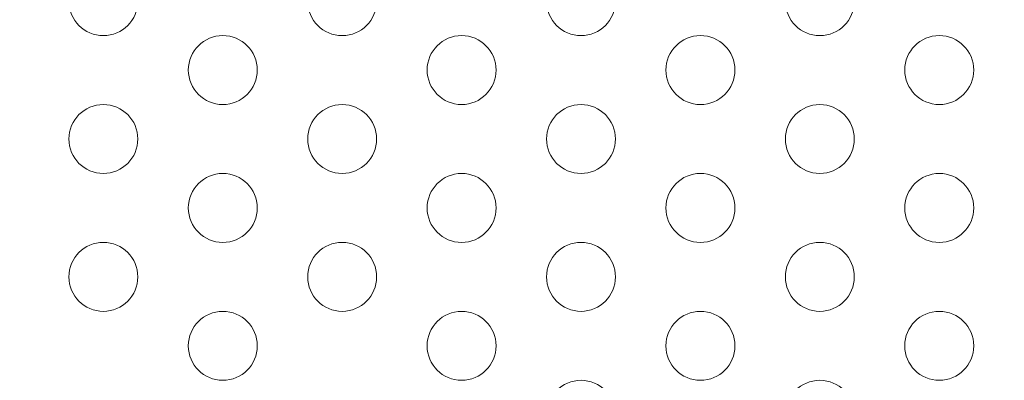
# Model space of a CAD drawing. Extents: x 0 to 768, y -199 to 204.
# Drawn here: x 316 to 323, y -22 to -20 of the extents above; entities that cross this region are included whole.
import ezdxf

# ---------------------------------------------------------------- set-up
doc = ezdxf.new("R2010")
doc.units = 0
doc.header["$MEASUREMENT"] = 0
doc.header["$PDMODE"] = 64
doc.styles.get("Standard").update_dxf_attribs({"font": 'Helvetica LT 57 Condensed_0.ttf'})
doc.dimstyles.new('FEET-METERS', dxfattribs={"dimtxt": 12, "dimasz": 7, "dimexe": 3, "dimexo": 3, "dimgap": 3, "dimtad": 0, "dimdec": 1, "dimzin": 3, "dimdsep": 46, "dimlunit": 4, "dimtxsty": 'Standard', "dimcen": 0.09, "dimadec": 0, "dimazin": 0, "dimtfac": 2, "dimtdec": 1, "dimtofl": 0, "dimtmove": 0, "dimatfit": 3, "dimfxl": 1, "dimfrac": 2, "dimtolj": 1, "dimtzin": 3, "dimarcsym": 0})

# ---------------------------------------------------------------- blocks, each defined once
blk = doc.blocks.new('*D46')
at = {"color": 0, "lineweight": -2, "transparency": 16777216}
for p, q in [((423.2108, 153.2569), (74.2806, 153.2569)), ((77.2806, 146.2569), (77.2806, 25.7692)), ((77.2806, -191.6972), (77.2806, -76.1636)), ((358.2806, -198.6972), (74.2806, -198.6972))]:
    blk.add_line(p, q, dxfattribs=at)
at = {"color": 0, "lineweight": 0, "transparency": 16777216}
for points in [[(76.114, 146.2569), (78.4473, 146.2569), (77.2806, 153.2569)], [(76.114, -191.6972), (78.4473, -191.6972), (77.2806, -198.6972)]]:
    blk.add_solid(points, dxfattribs=at)
at = {"layer": 'Defpoints', "color": 0, "lineweight": 0, "transparency": 16777216}
for p in [(426.2108, 153.2569), (77.2806, -198.6972), (361.2806, -198.6972)]:
    blk.add_point(p, dxfattribs=at)
at = {"color": 0, "lineweight": 0, "transparency": 16777216, "insert": (77.2806, -25.1972), "char_height": 12, "attachment_point": 5, "rotation": 90}
blk.add_mtext('\\A1;29\'-4" [8.94M]', dxfattribs=at)
blk = doc.blocks.new('*D47')
at = {"color": 0, "lineweight": -2, "transparency": 16777216}
for p, q in [((136.2806, 19.8028), (136.2806, 189.3028)), ((549.2786, -25.1519), (549.2786, 189.3028)), ((143.2806, 186.3028), (340.7386, 186.3028)), ((542.2786, 186.3028), (450.8227, 186.3028))]:
    blk.add_line(p, q, dxfattribs=at)
at = {"color": 0, "lineweight": 0, "transparency": 16777216}
for points in [[(143.2806, 187.4695), (143.2806, 185.1361), (136.2806, 186.3028)], [(542.2786, 187.4695), (542.2786, 185.1361), (549.2786, 186.3028)]]:
    blk.add_solid(points, dxfattribs=at)
at = {"layer": 'Defpoints', "color": 0, "lineweight": 0, "transparency": 16777216}
for p in [(549.2786, 186.3028), (136.2806, 16.8028), (549.2786, -28.1519)]:
    blk.add_point(p, dxfattribs=at)
at = {"color": 0, "lineweight": 0, "transparency": 16777216, "insert": (395.7806, 186.3028), "char_height": 12, "attachment_point": 5}
blk.add_mtext('\\A1;34\'-5" [10.49M]', dxfattribs=at)
blk = doc.blocks.new('new block')
at = {"color": 0, "linetype": 'Continuous', "lineweight": 0}
for centre in [(316.1182, -19.6972), (317.8502, -19.6972), (319.5823, -19.6972), (321.3143, -19.6972), (316.9842, -20.1972), (318.7163, -20.1972), (320.4483, -20.1972), (322.1804, -20.1972), (316.1182, -20.6972), (317.8502, -20.6972), (319.5823, -20.6972), (321.3143, -20.6972), (316.9842, -21.1972), (318.7163, -21.1972), (320.4483, -21.1972), (322.1804, -21.1972), (316.1182, -21.6972), (317.8502, -21.6972), (319.5823, -21.6972), (321.3143, -21.6972), (316.9842, -22.1972), (318.7163, -22.1972), (320.4483, -22.1972), (322.1804, -22.1972), (319.5823, -22.6972), (321.3143, -22.6972)]:
    blk.add_circle(centre, 0.25, dxfattribs=at)
blk = doc.blocks.new('b504952r0')
at = {"lineweight": 0}
blk.add_blockref('new block', (439.7194, 361.1972), dxfattribs=at)

msp = doc.modelspace()

# ---------------------------------------------------------------- block references
at = {"lineweight": 0}
msp.add_blockref('b504952r0', (-439.7194, -361.1972), dxfattribs=at)

# ---------------------------------------------------------------- dimensions: what is measured, and where the dimension line sits
dim = msp.add_linear_dim(base=(549.2786, 186.3028), p1=(136.2806, 16.8028), p2=(549.2786, -28.1519), dimstyle='FEET-METERS', dxfattribs=at)
dim.commit()
dim.dimension.update_dxf_attribs({"geometry": '*D47', "text_midpoint": (395.7806, 186.3028), "dimtype": 160})
dim = msp.add_linear_dim(base=(77.2806, -198.6972), p1=(426.2108, 153.2569), p2=(361.2806, -198.6972), angle=90, dimstyle='FEET-METERS', dxfattribs=at)
dim.commit()
dim.dimension.update_dxf_attribs({"geometry": '*D46', "text_midpoint": (77.2806, -25.1972), "dimtype": 160})

doc.saveas('drawing.dxf')
